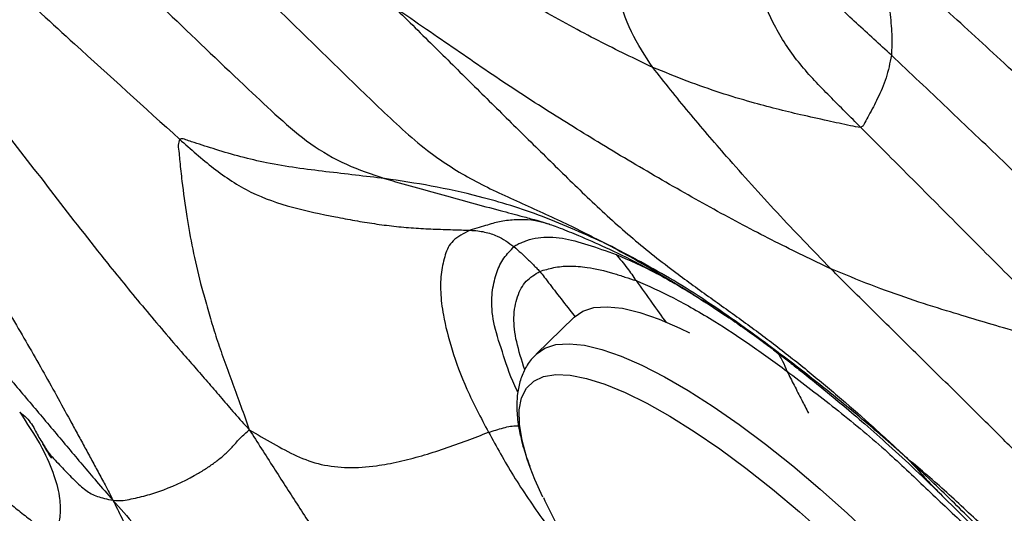
# Model space of a CAD drawing. Units: millimetres. Extents: x 0 to 420, y 0 to 297.
# Drawn here: x 170 to 177, y 156 to 160 of the extents above; entities that cross this region are included whole.
import ezdxf

# ---------------------------------------------------------------- set-up
doc = ezdxf.new("R2010")
doc.units = ezdxf.units.MM

msp = doc.modelspace()

# ---------------------------------------------------------------- linework, layer by layer
at = {"color": 7, "linetype": 'Continuous', "lineweight": 25}
for p, q in [((174.52738, 157.79995), (174.55318, 157.78343)), ((173.65905, 157.68516), (173.40189, 157.43469)), ((176.14016, 156.48721), (176.15155, 156.47578))]:
    msp.add_line(p, q, dxfattribs=at)
at = {"color": 8, "linetype": 'Continuous', "lineweight": 25}
msp.add_line((176.15155, 156.47578), (176.15431, 156.47316), dxfattribs=at)
at = {"color": 7, "linetype": 'Continuous', "lineweight": 25, "flags": 128}
for points in [[(173.65905, 157.68516), (173.65931, 157.68541), (173.71792, 157.72604), (173.79233, 157.74961), (173.88192, 157.75593), (173.98594, 157.74494), (174.10354, 157.71673), (174.23375, 157.67155), (174.37547, 157.60975), (174.43933, 157.57837)], [(173.44644, 156.4666), (173.39267, 156.586), (173.36118, 156.66561)]]:
    msp.add_lwpolyline(points, dxfattribs=at)
at = {"color": 8, "linetype": 'Continuous', "lineweight": 25, "flags": 128}
for points in [[(173.40111, 157.43393), (173.40214, 157.43494), (173.46076, 157.47557), (173.53516, 157.49914), (173.62475, 157.50546), (173.72878, 157.49447), (173.84638, 157.46627), (173.97658, 157.42108), (174.11831, 157.35929), (174.27038, 157.2814), (174.43155, 157.18806), (174.60046, 157.08004), (174.77573, 156.95825), (174.95589, 156.82368), (175.13947, 156.67745), (175.32493, 156.52078), (175.51074, 156.35496), (175.69536, 156.18137), (175.87726, 156.00145)], [(173.36118, 156.66561), (173.34079, 156.72358), (173.30562, 156.8486), (173.28746, 156.95997), (173.28647, 157.0567), (173.30267, 157.13795), (173.33591, 157.203), (173.38589, 157.25128), (173.45219, 157.28237), (173.53421, 157.29599), (173.63124, 157.29202), (173.74242, 157.2705), (173.86678, 157.23162), (174.00322, 157.17572), (174.15054, 157.10329), (174.30746, 157.01497), (174.47258, 156.91153), (174.64446, 156.79388), (174.8216, 156.66305), (175.00242, 156.52021), (175.18535, 156.36659), (175.36877, 156.20355), (175.55108, 156.03253), (175.73067, 155.85503)]]:
    msp.add_lwpolyline(points, dxfattribs=at)
at = {"color": 7, "linetype": 'Continuous', "lineweight": 25}
for points, knots in [([(175.80776, 159.45901), (175.72869, 159.53133), (175.57063, 159.67591), (175.33746, 159.89655), (175.14837, 160.15417), (175.01972, 160.41779), (174.91347, 160.66727), (174.8183, 160.89742), (174.72365, 161.12943), (174.63768, 161.2731), (174.59476, 161.34483)], [0, 0, 0, 0, 0.1401386, 0.2801563, 0.4199806, 0.5600186, 0.6701276, 0.7802279, 0.8902578, 1, 1, 1, 1]), ([(177.97379, 159.4327), (177.89601, 159.50699), (177.73953, 159.65642), (177.50367, 159.88037), (177.27027, 160.10874), (176.8679, 160.49781), (176.53709, 160.80414), (176.28613, 161.03653)], [0, 0, 0, 0, 0.1385791, 0.2787695, 0.4190399, 0.5592653, 1, 1, 1, 1]), ([(174.19073, 159.37736), (174.13924, 159.45549), (174.0363, 159.61172), (173.94508, 159.88803), (173.89348, 160.14186), (173.86236, 160.36869), (173.85766, 160.54979), (173.84168, 160.71832), (173.80372, 160.80905), (173.78482, 160.85422)], [0, 0, 0, 0, 0.1869165, 0.373758, 0.5608079, 0.6841425, 0.8077792, 0.9042852, 1, 1, 1, 1]), ([(174.19073, 159.37736), (174.06938, 159.43542), (173.82661, 159.55159), (173.4346, 159.76553), (173.07911, 159.98064), (172.77199, 160.18185), (172.51982, 160.35827), (172.26273, 160.54832), (172.09396, 160.68443), (172.00959, 160.75247)], [0, 0, 0, 0, 0.1865475, 0.3732195, 0.5599009, 0.6699293, 0.7799759, 0.8900128, 1, 1, 1, 1]), ([(175.60031, 158.97076), (175.53021, 159.04079), (175.39004, 159.18079), (175.1827, 159.39411), (175.01482, 159.64201), (174.87494, 159.98679), (174.78013, 160.31213), (174.72045, 160.61586), (174.65866, 160.73778), (174.62789, 160.79849)], [0, 0, 0, 0, 0.1403306, 0.2805636, 0.4204506, 0.5605255, 0.8071852, 0.9039832, 1, 1, 1, 1]), ([(177.76241, 159.13065), (177.44229, 159.43662), (176.99639, 159.86282), (176.41597, 160.39998), (176.16388, 160.6401), (176.03777, 160.76022)], [0, 0, 0, 0, 0.5598292, 0.7797992, 1, 1, 1, 1]), ([(169.37091, 160.36331), (169.67161, 160.08742), (170.20846, 159.59487), (170.74846, 159.10574), (170.98599, 158.89058)], [0, 0, 0, 0, 0.5601158, 1, 1, 1, 1]), ([(170.42318, 160.2137), (170.59432, 160.04915), (170.93656, 159.72006), (171.34734, 159.32704), (171.65682, 159.03605), (171.86928, 158.85267), (172.11223, 158.71145), (172.28755, 158.65314), (172.37518, 158.62399)], [0, 0, 0, 0, 0.2802994, 0.5605575, 0.6707015, 0.7807553, 0.8904077, 1, 1, 1, 1]), ([(175.78266, 160.1177), (175.7803, 160.06278), (175.7756, 159.95291), (175.79612, 159.76803), (175.8131, 159.59919), (175.80954, 159.50573), (175.80776, 159.45901)], [0, 0, 0, 0, 0.2799694, 0.5600203, 0.7800527, 1, 1, 1, 1]), ([(177.55901, 158.47743), (177.23056, 158.7884), (176.77307, 159.22156), (176.17942, 159.76599), (175.9149, 160.00047), (175.78266, 160.1177)], [0, 0, 0, 0, 0.5600068, 0.780027, 1, 1, 1, 1]), ([(171.38259, 160.03492), (171.48805, 159.93173), (171.69899, 159.72535), (172.01596, 159.41637), (172.33274, 159.10776), (172.63307, 158.82506), (172.95204, 158.61718), (173.26766, 158.47222), (173.58236, 158.3324), (173.78466, 158.22872), (173.88489, 158.17735)], [0, 0, 0, 0, 0.1403942, 0.2807872, 0.4211871, 0.5614689, 0.6714662, 0.7817007, 0.8918492, 1, 1, 1, 1]), ([(175.39658, 158.01354), (175.27224, 158.07278), (175.02347, 158.1913), (174.63166, 158.39858), (174.23067, 158.62605), (173.89581, 158.82456), (173.63093, 158.98792), (173.44144, 159.10629), (173.24971, 159.22982), (173.05428, 159.36161), (172.85683, 159.49773), (172.65362, 159.63747), (172.51578, 159.73241), (172.44421, 159.78171)], [0, 0, 0, 0, 0.1391385, 0.2783751, 0.4177012, 0.5570202, 0.6195746, 0.6821293, 0.7446345, 0.8071697, 0.869773, 0.932386, 1, 1, 1, 1]), ([(172.44421, 159.78171), (172.53624, 159.69079), (172.71623, 159.51295), (172.98455, 159.24738), (173.24878, 158.9859), (173.51417, 158.72527), (173.77966, 158.46473), (174.05474, 158.21446), (174.32555, 158.00068), (174.5835, 157.81473), (174.82092, 157.64626), (175.05357, 157.47199), (175.27948, 157.29126), (175.49784, 157.1072), (175.71392, 156.91614), (175.85194, 156.7872), (175.92205, 156.72169)], [0, 0, 0, 0, 0.0832038, 0.1627331, 0.2422833, 0.3218641, 0.4014525, 0.4809966, 0.5605735, 0.6231372, 0.6857065, 0.7482525, 0.8107339, 0.8731789, 0.9355729, 1, 1, 1, 1]), ([(169.39247, 159.45596), (169.51989, 159.29773), (169.77482, 158.98116), (170.13528, 158.5125), (170.45479, 158.10068), (170.74739, 157.74292), (170.95009, 157.50472), (171.09914, 157.33455), (171.18544, 157.23524), (171.27203, 157.13511), (171.35895, 157.03107), (171.42408, 156.96008), (171.45823, 156.92286)], [0, 0, 0, 0, 0.185878, 0.371882, 0.5579367, 0.6807507, 0.8033734, 0.8419063, 0.8804459, 0.9189859, 0.9575233, 1, 1, 1, 1]), ([(175.80776, 159.45901), (175.79738, 159.4066), (175.77662, 159.30176), (175.71749, 159.17274), (175.66738, 159.07311), (175.63199, 159.01444), (175.61868, 158.98232), (175.60639, 158.97458), (175.60031, 158.97076)], [0, 0, 0, 0, 0.2801421, 0.56028, 0.8068516, 0.9153259, 0.9581765, 1, 1, 1, 1]), ([(177.52017, 157.81779), (177.20203, 158.1261), (176.7589, 158.55554), (176.18695, 159.10144), (175.93415, 159.33982), (175.80776, 159.45901)], [0, 0, 0, 0, 0.5599875, 0.7799992, 1, 1, 1, 1]), ([(168.83405, 159.34264), (168.92816, 159.19836), (169.11655, 158.90956), (169.36948, 158.48722), (169.61765, 158.07831), (169.84655, 157.68966), (170.05895, 157.325), (170.19941, 157.06847), (170.29164, 156.89905), (170.33916, 156.81179), (170.38663, 156.72438), (170.43389, 156.63657), (170.48562, 156.54218), (170.51722, 156.47929), (170.53448, 156.44492)], [0, 0, 0, 0, 0.1387451, 0.2777325, 0.4167597, 0.5558006, 0.6781713, 0.800503, 0.8325398, 0.8645741, 0.8966061, 0.9286374, 0.9609951, 1, 1, 1, 1]), ([(175.60031, 158.97076), (175.57722, 158.9737), (175.53073, 158.9796), (175.45278, 158.99861), (175.34175, 159.02267), (175.14505, 159.06614), (174.90793, 159.12542), (174.65033, 159.20284), (174.42693, 159.28134), (174.26947, 159.34535), (174.19073, 159.37736)], [0, 0, 0, 0, 0.0578226, 0.1164183, 0.1750127, 0.3131269, 0.5597213, 0.7064655, 0.8532185, 1, 1, 1, 1]), ([(175.39658, 158.01354), (175.33502, 158.07719), (175.21297, 158.20339), (175.03216, 158.39293), (174.86033, 158.58331), (174.65873, 158.8099), (174.43295, 159.07262), (174.27145, 159.27581), (174.19073, 159.37736)], [0, 0, 0, 0, 0.1423537, 0.2822178, 0.4219076, 0.5615367, 0.7808494, 1, 1, 1, 1]), ([(177.10434, 157.46084), (176.93391, 157.632), (176.65321, 157.91392), (176.26216, 158.30652), (175.93105, 158.63847), (175.71056, 158.86), (175.60031, 158.97076)], [0, 0, 0, 0, 0.3400142, 0.5600129, 0.7800131, 1, 1, 1, 1]), ([(170.98599, 158.89058), (170.98195, 158.87784), (170.97354, 158.85135), (170.98293, 158.79387), (170.98942, 158.71411), (171.00571, 158.57221), (171.03109, 158.37775), (171.0727, 158.1471), (171.1166, 157.9533), (171.16248, 157.78878), (171.19996, 157.65948), (171.2413, 157.52396), (171.2917, 157.38072), (171.3467, 157.23259), (171.40315, 157.07859), (171.43948, 156.97587), (171.45823, 156.92286)], [0, 0, 0, 0, 0.030189, 0.0627947, 0.0955165, 0.1726506, 0.3103941, 0.4333816, 0.5563807, 0.6191354, 0.6818962, 0.7446408, 0.8074077, 0.8702105, 0.9330189, 1, 1, 1, 1]), ([(172.37518, 158.62399), (172.24318, 158.63926), (171.97924, 158.66981), (171.58952, 158.7185), (171.29305, 158.79955), (171.12016, 158.85656), (171.04774, 158.87977), (171.00768, 158.89527), (170.99315, 158.89213), (170.98599, 158.89058)], [0, 0, 0, 0, 0.2803984, 0.5606895, 0.807345, 0.9159075, 0.9443486, 0.9725986, 1, 1, 1, 1]), ([(170.98599, 158.89058), (171.06119, 158.82341), (171.21128, 158.68936), (171.46427, 158.52034), (171.75019, 158.42377), (171.98829, 158.37465), (172.17359, 158.33914), (172.30561, 158.3178), (172.43805, 158.30048), (172.57088, 158.28849), (172.70388, 158.28145), (172.8314, 158.27766), (172.91462, 158.27492), (172.95346, 158.27364)], [0, 0, 0, 0, 0.1413664, 0.2821723, 0.4230011, 0.5642173, 0.6276062, 0.6909844, 0.7543578, 0.8177234, 0.8811062, 0.9444978, 1, 1, 1, 1]), ([(173.88489, 158.17735), (173.73757, 158.24416), (173.44302, 158.37775), (173.04525, 158.49932), (172.68924, 158.57744), (172.47985, 158.60847), (172.37518, 158.62399)], [0, 0, 0, 0, 0.2801211, 0.5600791, 0.7800857, 1, 1, 1, 1]), ([(168.67313, 158.44599), (168.7997, 158.33353), (169.05286, 158.10858), (169.41318, 157.74579), (169.67398, 157.45523), (169.85014, 157.25121), (169.94708, 157.1372), (170.04319, 157.02346), (170.13828, 156.9101), (170.23307, 156.79728), (170.32788, 156.68463), (170.42726, 156.56679), (170.49716, 156.48735), (170.53448, 156.44492)], [0, 0, 0, 0, 0.18508734, 0.37020631, 0.555328, 0.60988639, 0.66445077, 0.71902336, 0.77361652, 0.828223, 0.88282652, 0.93742144, 1, 1, 1, 1]), ([(173.38418, 158.34722), (173.39301, 158.34479), (173.4139, 158.33904), (173.47818, 158.31973), (173.56966, 158.28708), (173.70142, 158.23301), (173.87916, 158.15583), (174.06445, 158.06531), (174.23854, 157.97128), (174.39123, 157.88472), (174.49847, 157.81769), (174.55372, 157.78316)], [0, 0, 0, 0, 0.0531465, 0.1256866, 0.2185275, 0.3324387, 0.4848811, 0.6632463, 0.7679352, 0.8804292, 1, 1, 1, 1]), ([(172.95346, 158.27364), (172.9106, 158.25157), (172.82466, 158.20732), (172.7836, 158.11026), (172.75589, 157.99263), (172.75105, 157.85736), (172.77081, 157.68474), (172.82592, 157.46978), (172.92269, 157.2012), (173.02676, 157.00401), (173.07877, 156.90548)], [0, 0, 0, 0, 0.1114663, 0.223495, 0.335682, 0.4478171, 0.5599324, 0.7067384, 0.853457, 1, 1, 1, 1]), ([(172.95346, 158.27364), (172.97113, 158.27274), (173.00432, 158.27104), (173.0521, 158.26264), (173.09582, 158.25075), (173.16551, 158.22465), (173.2142, 158.18942), (173.25086, 158.16291)], [0, 0, 0, 0, 0.1657285, 0.3115164, 0.4524006, 0.5878001, 1, 1, 1, 1]), ([(173.25086, 158.16291), (173.25932, 158.16887), (173.276, 158.18064), (173.30792, 158.19243), (173.35217, 158.21075), (173.43128, 158.22929), (173.57115, 158.22818), (173.74625, 158.17927), (173.87717, 158.13333), (173.94262, 158.11037)], [0, 0, 0, 0, 0.0601482, 0.1186097, 0.1770603, 0.3148119, 0.560689, 0.7803763, 1, 1, 1, 1]), ([(173.25086, 158.16291), (173.28306, 158.13455), (173.32191, 158.10034), (173.36473, 158.05753), (173.38374, 158.0384), (173.40453, 158.01804), (173.41854, 158.00336), (173.42622, 157.99532)], [0, 0, 0, 0, 0.5300884, 0.6393457, 0.7510327, 0.8636001, 1, 1, 1, 1]), ([(175.92205, 156.72169), (175.87035, 156.76782), (175.77215, 156.85543), (175.62637, 156.98034), (175.48364, 157.09874), (175.34083, 157.21449), (175.1988, 157.32596), (175.05729, 157.43341), (174.91676, 157.53912), (174.67617, 157.71266), (174.33444, 157.94347), (174.03469, 158.09942), (173.88489, 158.17735)], [0, 0, 0, 0, 0.0773018, 0.1468131, 0.2163401, 0.2858553, 0.3553211, 0.4247638, 0.4942093, 0.5636791, 0.7819519, 1, 1, 1, 1]), ([(173.94262, 158.11037), (173.96836, 158.07978), (174.01593, 158.02326), (174.05846, 157.96127), (174.07797, 157.93282)], [0, 0, 0, 0, 0.5411054, 1, 1, 1, 1]), ([(173.42622, 157.99532), (173.45693, 158.00465), (173.5182, 158.02329), (173.62425, 158.03505), (173.75871, 158.02397), (173.88608, 157.99527), (174.00273, 157.95655), (174.05289, 157.94073), (174.07797, 157.93282)], [0, 0, 0, 0, 0.1873575, 0.3739029, 0.560392, 0.8065553, 0.9032804, 1, 1, 1, 1]), ([(177.10434, 157.46084), (177.0745, 157.46745), (177.01442, 157.48077), (176.91667, 157.51067), (176.77683, 157.55053), (176.53222, 157.62229), (176.23871, 157.70963), (175.9321, 157.80615), (175.67123, 157.90006), (175.48815, 157.9757), (175.39658, 158.01354)], [0, 0, 0, 0, 0.0578361, 0.1164201, 0.1750005, 0.3130829, 0.5596327, 0.7063933, 0.8531474, 1, 1, 1, 1]), ([(178.03102, 155.38677), (177.95739, 155.46197), (177.81455, 155.60784), (177.60027, 155.82164), (177.39042, 156.03091), (177.1811, 156.24048), (176.97226, 156.45064), (176.7628, 156.66016), (176.52682, 156.89554), (176.26382, 157.15645), (175.97348, 157.44212), (175.68371, 157.72735), (175.49215, 157.91828), (175.39658, 158.01354)], [0, 0, 0, 0, 0.0848515, 0.1646076, 0.2441533, 0.3238228, 0.4034204, 0.4830433, 0.5626968, 0.6721495, 0.7817429, 0.8911054, 1, 1, 1, 1]), ([(174.07797, 157.93282), (174.16021, 157.89686), (174.32467, 157.82495), (174.58779, 157.6728), (174.84639, 157.5041), (175.01525, 157.38137), (175.09968, 157.32001)], [0, 0, 0, 0, 0.2799816, 0.5599365, 0.7799641, 1, 1, 1, 1]), ([(174.52687, 157.80035), (174.57165, 157.77165), (174.65467, 157.71845), (174.76999, 157.6385), (174.86292, 157.57307), (174.93243, 157.52225), (174.97788, 157.48815), (175.03289, 157.44643), (175.10917, 157.38774), (175.21101, 157.30758), (175.32835, 157.21328), (175.46346, 157.10224), (175.61544, 156.97321), (175.77589, 156.83142), (175.95368, 156.66711), (176.07609, 156.54894), (176.1404, 156.48686)], [0, 0, 0, 0, 0.1019501, 0.1889962, 0.2598677, 0.3125758, 0.345951, 0.3733117, 0.4344349, 0.481203, 0.5416575, 0.6245999, 0.7012874, 0.7899618, 0.8896452, 1, 1, 1, 1]), ([(173.40234, 157.43144), (173.39312, 157.42332), (173.36104, 157.39504), (173.32259, 157.33145), (173.28833, 157.24654), (173.27092, 157.15208), (173.26851, 157.04687), (173.28309, 156.92772), (173.31174, 156.80397), (173.34358, 156.71556), (173.35803, 156.67543)], [0, 0, 0, 0, 0.04772585, 0.16614993, 0.28537087, 0.41126992, 0.54909578, 0.70136425, 0.86445501, 1, 1, 1, 1]), ([(175.02817, 157.45672), (175.04282, 157.43424), (175.06996, 157.39263), (175.09032, 157.34288), (175.09968, 157.32001)], [0, 0, 0, 0, 0.5401291, 1, 1, 1, 1]), ([(175.09968, 157.32001), (175.20826, 157.23726), (175.42544, 157.07177), (175.74309, 156.81104), (176.02309, 156.54349), (176.19845, 156.37844), (176.28614, 156.29591)], [0, 0, 0, 0, 0.2799275, 0.5598678, 0.779929, 1, 1, 1, 1]), ([(169.90294, 157.04095), (169.9514, 156.96768), (170.04833, 156.82113), (170.1341, 156.62925), (170.17351, 156.48305), (170.18127, 156.35212), (170.1599, 156.25817), (170.12922, 156.20927), (170.11389, 156.18482)], [0, 0, 0, 0, 0.1865437, 0.3731249, 0.5599216, 0.7066399, 0.8533327, 1, 1, 1, 1]), ([(169.98241, 156.96164), (169.98248, 156.96157), (169.99422, 156.9472), (170.01475, 156.90012), (170.04182, 156.85657), (170.05895, 156.82903)], [0, 0, 0, 0, 0.00190922, 0.36872621, 1, 1, 1, 1]), ([(170.53448, 156.44492), (170.55816, 156.44315), (170.60274, 156.43983), (170.65782, 156.45382), (170.7148, 156.46553), (170.77119, 156.48031), (170.82588, 156.497), (170.94402, 156.53907), (171.06333, 156.59505), (171.1785, 156.66766), (171.23828, 156.71049), (171.2957, 156.7571), (171.3486, 156.81026), (171.39766, 156.86961), (171.43771, 156.90482), (171.45823, 156.92286)], [0, 0, 0, 0, 0.05843789, 0.11005542, 0.16172905, 0.21341161, 0.26510355, 0.3168043, 0.56061542, 0.63316646, 0.7057474, 0.77833229, 0.85095488, 0.92361584, 1, 1, 1, 1]), ([(171.45823, 156.92286), (171.51221, 156.89112), (171.61815, 156.82883), (171.77748, 156.74137), (171.9431, 156.68163), (172.12498, 156.66036), (172.30467, 156.67349), (172.47231, 156.70503), (172.62616, 156.74517), (172.78006, 156.79372), (172.93092, 156.8481), (173.03035, 156.88669), (173.07877, 156.90548)], [0, 0, 0, 0, 0.1164543, 0.2285738, 0.3404438, 0.452242, 0.5641676, 0.6522408, 0.7403099, 0.8283715, 0.9164274, 1, 1, 1, 1]), ([(171.45823, 156.92286), (171.51326, 156.83681), (171.62053, 156.66909), (171.7806, 156.41973), (171.94348, 156.17165), (172.12932, 155.91377), (172.32476, 155.65191), (172.52374, 155.38865), (172.86829, 154.93883), (173.23276, 154.45587), (173.56288, 154.01547), (173.71673, 153.8055), (173.78825, 153.71388), (173.82247, 153.67003)], [0, 0, 0, 0, 0.0842286, 0.1641763, 0.2440267, 0.3238059, 0.4037441, 0.4836796, 0.5636042, 0.8098883, 0.9183061, 0.9609018, 1, 1, 1, 1]), ([(170.05718, 156.82802), (170.06901, 156.80811), (170.08996, 156.77283), (170.10836, 156.74267), (170.11818, 156.728), (170.11792, 156.73051), (170.11791, 156.73059)], [0, 0, 0, 0, 0.4291501, 0.7602703, 0.9925158, 1, 1, 1, 1]), ([(178.03102, 155.38677), (177.96738, 155.41408), (177.84349, 155.46726), (177.65572, 155.5526), (177.47125, 155.63644), (177.28487, 155.72376), (177.09873, 155.8136), (176.91393, 155.90949), (176.74161, 156.01343), (176.58662, 156.1279), (176.44757, 156.25047), (176.31341, 156.37652), (176.18303, 156.49773), (176.04855, 156.61619), (175.96465, 156.68616), (175.92205, 156.72169)], [0, 0, 0, 0, 0.0838637, 0.163281, 0.2427133, 0.3221647, 0.4016379, 0.4811354, 0.5606167, 0.6334557, 0.7063385, 0.7792354, 0.8520911, 0.9248992, 1, 1, 1, 1]), ([(178.13085, 153.9983), (178.09348, 154.05337), (178.01815, 154.1644), (177.90351, 154.33344), (177.74039, 154.58197), (177.53268, 154.89165), (177.27304, 155.25708), (177.05538, 155.53355), (176.87936, 155.74155), (176.75209, 155.88641), (176.6222, 156.0291), (176.48942, 156.16896), (176.35426, 156.30605), (176.21741, 156.44143), (176.0737, 156.5808), (175.97442, 156.67304), (175.92205, 156.72169)], [0, 0, 0, 0, 0.0573021, 0.1155198, 0.1737376, 0.3109742, 0.4335016, 0.555983, 0.6106833, 0.6653864, 0.7200521, 0.7747144, 0.8294325, 0.8841692, 0.9389006, 1, 1, 1, 1]), ([(176.15173, 156.47561), (176.20718, 156.42079), (176.31948, 156.30979), (176.48759, 156.13824), (176.66524, 155.94887), (176.84914, 155.74265), (177.05178, 155.50158), (177.25756, 155.2388), (177.43059, 155.00116), (177.55916, 154.81025), (177.65331, 154.66528), (177.71157, 154.57066), (177.74045, 154.52376)], [0, 0, 0, 0, 0.0913859, 0.1850728, 0.2801608, 0.3930429, 0.5056916, 0.6481997, 0.7880916, 0.8599002, 0.9305604, 1, 1, 1, 1]), ([(170.53448, 156.44492), (170.584, 156.38932), (170.67743, 156.28441), (170.80853, 156.1319), (170.93716, 155.98671), (171.06645, 155.84262), (171.19577, 155.69873), (171.32428, 155.55455), (171.64291, 155.19284), (172.14358, 154.6102), (172.63398, 154.02264), (172.93768, 153.64646), (173.06604, 153.48703), (173.1908, 153.32919), (173.2784, 153.22357), (173.32157, 153.1715)], [0, 0, 0, 0, 0.0502281, 0.094787, 0.1394102, 0.184033, 0.2286546, 0.2732744, 0.3178926, 0.5632603, 0.8086058, 0.8567933, 0.9049782, 0.9531627, 1, 1, 1, 1]), ([(170.53448, 156.44492), (170.55451, 156.40509), (170.59094, 156.33265), (170.64196, 156.22818), (170.69022, 156.13108), (170.73847, 156.03412), (170.78625, 155.93737), (170.83222, 155.84122), (170.87453, 155.74663), (170.93898, 155.58841), (171.01007, 155.37223), (171.07922, 155.10987), (171.1302, 154.86379), (171.16082, 154.63392), (171.17508, 154.46523), (171.19223, 154.34163), (171.18672, 154.29825), (171.18401, 154.27689)], [0, 0, 0, 0, 0.0476344, 0.0866402, 0.1255547, 0.1644732, 0.203391, 0.2422998, 0.2811997, 0.3201041, 0.442407, 0.564635, 0.6869068, 0.8091668, 0.9167534, 0.9590163, 1, 1, 1, 1]), ([(173.44999, 156.46241), (173.47901, 156.40269), (173.54942, 156.2578), (173.67964, 156.03388), (173.83566, 155.79155), (174.00137, 155.55947), (174.17073, 155.34098), (174.34327, 155.13401), (174.51959, 154.936), (174.70038, 154.74531), (174.88615, 154.56103), (175.07742, 154.38272), (175.2751, 154.20998), (175.48096, 154.0423), (175.69803, 153.87866), (175.93182, 153.71867), (176.15277, 153.58124), (176.30088, 153.50475), (176.36094, 153.47374)], [0, 0, 0, 0, 0.0494377, 0.1199372, 0.191408, 0.2591531, 0.3232113, 0.3847142, 0.4446511, 0.5037809, 0.5627295, 0.621975, 0.6820504, 0.7436849, 0.8078407, 0.87588, 0.9496721, 1, 1, 1, 1])]:
    msp.add_open_spline(points, degree=3, knots=knots, dxfattribs=at)
at = {"color": 7, "linetype": 'Continuous', "lineweight": 18}
msp.add_open_spline([(176.34739, 161.0134), (176.39459, 160.96932), (176.48703, 160.88298), (176.62025, 160.75776), (176.74428, 160.64097), (176.87527, 160.51752), (177.00796, 160.39201), (177.1685, 160.23977), (177.34298, 160.07512), (177.52394, 159.90439), (177.6909, 159.74574), (177.85725, 159.58737), (178.05248, 159.40117), (178.28796, 159.17681), (178.56163, 158.91053), (178.75509, 158.71733), (178.85842, 158.61414)], degree=3, knots=[0, 0, 0, 0, 0.0557407, 0.109177, 0.1582696, 0.2030621, 0.2648309, 0.3161632, 0.3942394, 0.472016, 0.5310145, 0.5931025, 0.6703297, 0.7639477, 0.8739125, 1, 1, 1, 1], dxfattribs=at)
at = {"color": 8, "linetype": 'Continuous', "lineweight": 25}
for points, knots in [([(172.37518, 158.62399), (172.50675, 158.58643), (172.7694, 158.51146), (173.0797, 158.4284), (173.2889, 158.37302), (173.3692, 158.35116), (173.39917, 158.34301)], [0, 0, 0, 0, 0.381565, 0.7617358, 0.911072, 1, 1, 1, 1]), ([(173.49103, 158.31429), (173.49004, 158.31459), (173.4012, 158.34207), (173.29703, 158.35023), (173.16108, 158.33593), (173.07802, 158.31156), (172.995, 158.28629), (172.95346, 158.27364)], [0, 0, 0, 0, 0.0043723, 0.3912379, 0.5940923, 0.7968905, 1, 1, 1, 1]), ([(173.27797, 157.17594), (173.27568, 157.18045), (173.22993, 157.27046), (173.18043, 157.42789), (173.11219, 157.63042), (173.09349, 157.79819), (173.11621, 157.93453), (173.14658, 158.02537), (173.18196, 158.08638), (173.21625, 158.12557), (173.23941, 158.15056), (173.25086, 158.16291)], [0, 0, 0, 0, 0.0085257, 0.1701612, 0.3318424, 0.4934025, 0.6357468, 0.7780723, 0.8526313, 0.9271722, 1, 1, 1, 1]), ([(173.88489, 158.17735), (173.94234, 158.1464), (174.05558, 158.08536), (174.21803, 157.9912), (174.37003, 157.89867), (174.47172, 157.83565), (174.52217, 157.80329), (174.52738, 157.79995)], [0, 0, 0, 0, 0.2487521, 0.4903951, 0.7312593, 0.9722523, 1, 1, 1, 1]), ([(173.94262, 158.11037), (174.03104, 158.07164), (174.20788, 157.99419), (174.47116, 157.83746), (174.64355, 157.72344), (174.70899, 157.68016)], [0, 0, 0, 0, 0.3829212, 0.7657842, 1, 1, 1, 1]), ([(173.32423, 157.32884), (173.30354, 157.39357), (173.26161, 157.52477), (173.24336, 157.68782), (173.27042, 157.83007), (173.32762, 157.93516), (173.39339, 157.97529), (173.42622, 157.99532)], [0, 0, 0, 0, 0.19035973, 0.38586764, 0.5908661, 0.79577021, 1, 1, 1, 1]), ([(173.42622, 157.99532), (173.43638, 157.98244), (173.46002, 157.95246), (173.49567, 157.90549), (173.55331, 157.83077), (173.60785, 157.7586), (173.65339, 157.70304), (173.66552, 157.68824)], [0, 0, 0, 0, 0.1252874, 0.2916536, 0.4598461, 0.8561386, 1, 1, 1, 1]), ([(174.07797, 157.93282), (174.11415, 157.88202), (174.18184, 157.78697), (174.25025, 157.69248), (174.28211, 157.6485)], [0, 0, 0, 0, 0.5344468, 1, 1, 1, 1]), ([(175.09968, 157.32001), (175.11596, 157.28795), (175.14921, 157.22247), (175.19796, 157.12773), (175.23094, 157.06471), (175.24613, 157.03569)], [0, 0, 0, 0, 0.3409348, 0.6964624, 1, 1, 1, 1]), ([(169.90294, 157.04095), (169.91876, 157.02905), (169.95101, 157.0048), (169.97182, 156.9762), (169.98241, 156.96164)], [0, 0, 0, 0, 0.4907798, 1, 1, 1, 1]), ([(173.07877, 156.90548), (173.11196, 156.91557), (173.17627, 156.93513), (173.2481, 156.95225), (173.27945, 156.94795), (173.28299, 156.94747)], [0, 0, 0, 0, 0.4862673, 0.9420316, 1, 1, 1, 1]), ([(173.07877, 156.90548), (173.13249, 156.8077), (173.23991, 156.61219), (173.45108, 156.30391), (173.63756, 156.05369), (173.76008, 155.90214), (173.79553, 155.8583)], [0, 0, 0, 0, 0.29361623, 0.58709277, 0.88053647, 1, 1, 1, 1]), ([(170.05895, 156.82903), (170.06478, 156.81854), (170.08986, 156.77339), (170.15284, 156.7053), (170.21999, 156.63489), (170.27252, 156.58192), (170.31235, 156.54381), (170.35047, 156.51148), (170.38746, 156.48781), (170.42897, 156.46983), (170.47699, 156.45617), (170.51465, 156.4488), (170.53448, 156.44492)], [0, 0, 0, 0, 0.05101123, 0.21940555, 0.38787798, 0.47388417, 0.55990416, 0.64590096, 0.73194999, 0.81803783, 0.90414524, 1, 1, 1, 1]), ([(169.45014, 156.71478), (169.47296, 156.69824), (169.5246, 156.66081), (169.60583, 156.60067), (169.69277, 156.53529), (169.77878, 156.46772), (169.8644, 156.39989), (169.94943, 156.33236), (170.03645, 156.26475), (170.08778, 156.21176), (170.11389, 156.18482)], [0, 0, 0, 0, 0.1021397, 0.2310994, 0.3601087, 0.488973, 0.6156547, 0.7423248, 0.8689748, 1, 1, 1, 1]), ([(175.92205, 156.72169), (175.94409, 156.69762), (175.98763, 156.65007), (176.04739, 156.58178), (176.09774, 156.52949), (176.12727, 156.50006), (176.14016, 156.48721)], [0, 0, 0, 0, 0.2698551, 0.5330573, 0.7961846, 1, 1, 1, 1])]:
    msp.add_open_spline(points, degree=3, knots=knots, dxfattribs=at)

doc.saveas('drawing.dxf')
